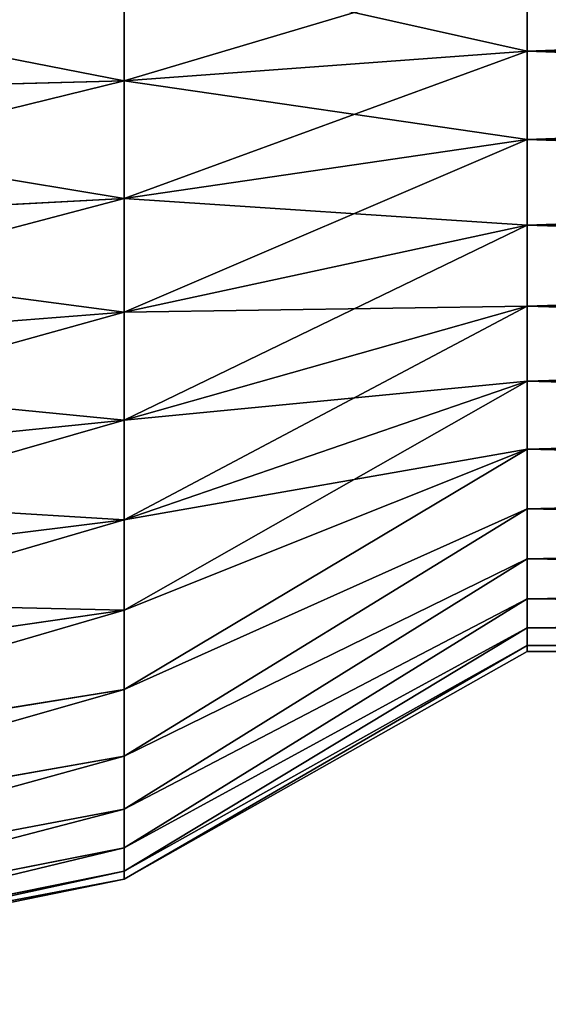
# Model space of a CAD drawing. Units: centimetres. Extents: x -3 to 123, y -73 to 24.
# Drawn here: x 103 to 104, y -40 to -38 of the extents above; entities that cross this region are included whole.
import ezdxf

# ---------------------------------------------------------------- set-up
doc = ezdxf.new("R2010")
doc.units = ezdxf.units.CM
doc.layers.get('0').update_dxf_attribs({"true_color": 0xff5454})
doc.layers.add('bialy', color=7, linetype='Continuous', true_color=0x777799)

# ---------------------------------------------------------------- blocks, each defined once
blk = doc.blocks.new('Group#26')
at = {"color": 7, "true_color": 0xffffff}
for p, q in [((9.2241, 2.7, 4.1923), (9.2241, 2.5052, 4.1795)), ((9.2241, 2.5052, 1.2205), (9.2241, 2.7, 1.2077)), ((10.0946, 2.7, 4.6845), (10.0946, 2.441, 4.6675)), ((10.0946, 2.441, 0.7325), (10.0946, 2.7, 0.7155)), ((3.9241, 2.5052, 4.1795), (9.2241, 2.5052, 4.1795)), ((3.9241, 2.5052, 1.2205), (9.2241, 2.5052, 1.2205)), ((9.2241, 2.5052, 4.1795), (10.0946, 2.441, 4.6675)), ((9.2241, 2.5052, 4.1795), (9.2241, 2.3138, 4.1414)), ((9.2241, 2.3138, 1.2586), (9.2241, 2.5052, 1.2205)), ((9.2241, 2.5052, 1.2205), (10.0946, 2.441, 0.7325)), ((10.0946, 2.1864, 0.7831), (10.0946, 2.441, 0.7325)), ((10.0946, 2.441, 0.7325), (11.4173, 2.4056, 0.4641)), ((10.0946, 2.441, 4.6675), (11.4173, 2.4056, 4.9359)), ((10.0946, 2.441, 4.6675), (10.0946, 2.1864, 4.6169)), ((3.9241, 2.3138, 1.2586), (9.2241, 2.3138, 1.2586)), ((3.9241, 2.3138, 4.1414), (9.2241, 2.3138, 4.1414)), ((9.2241, 2.3138, 1.2586), (10.0946, 2.1864, 0.7831)), ((9.2241, 2.1289, 1.3213), (9.2241, 2.3138, 1.2586)), ((9.2241, 2.3138, 4.1414), (10.0946, 2.1864, 4.6169)), ((9.2241, 2.3138, 4.1414), (9.2241, 2.1289, 4.0787)), ((10.0946, 2.1864, 0.7831), (11.4173, 2.1163, 0.5216)), ((10.0946, 1.9406, 0.8665), (10.0946, 2.1864, 0.7831)), ((10.0946, 2.1864, 4.6169), (11.4173, 2.1163, 4.8784)), ((10.0946, 2.1864, 4.6169), (10.0946, 1.9406, 4.5335)), ((3.9241, 2.1289, 1.3213), (9.2241, 2.1289, 1.3213)), ((3.9241, 2.1289, 4.0787), (9.2241, 2.1289, 4.0787)), ((9.2241, 1.9539, 1.4077), (9.2241, 2.1289, 1.3213)), ((9.2241, 2.1289, 1.3213), (10.0946, 1.9406, 0.8665)), ((9.2241, 2.1289, 4.0787), (10.0946, 1.9406, 4.5335)), ((9.2241, 2.1289, 4.0787), (9.2241, 1.9539, 3.9923)), ((3.9241, 1.9539, 1.4077), (9.2241, 1.9539, 1.4077)), ((3.9241, 1.9539, 3.9923), (9.2241, 1.9539, 3.9923)), ((9.2241, 1.9539, 1.4077), (10.0946, 1.7077, 0.9814)), ((9.2241, 1.7916, 1.5161), (9.2241, 1.9539, 1.4077)), ((9.2241, 1.9539, 3.9923), (10.0946, 1.7077, 4.4186)), ((9.2241, 1.9539, 3.9923), (9.2241, 1.7916, 3.8839)), ((10.0946, 1.7077, 0.9814), (10.0946, 1.9406, 0.8665)), ((10.0946, 1.9406, 0.8665), (11.4173, 1.837, 0.6165)), ((10.0946, 1.9406, 4.5335), (11.4173, 1.837, 4.7835)), ((10.0946, 1.9406, 4.5335), (10.0946, 1.7077, 4.4186)), ((3.9241, 1.7916, 1.5161), (9.2241, 1.7916, 1.5161)), ((3.9241, 1.7916, 3.8839), (9.2241, 1.7916, 3.8839)), ((9.2241, 1.6448, 1.6448), (9.2241, 1.7916, 1.5161)), ((9.2241, 1.7916, 1.5161), (10.0946, 1.4919, 1.1256)), ((9.2241, 1.7916, 3.8839), (9.2241, 1.6448, 3.7552)), ((9.2241, 1.7916, 3.8839), (10.0946, 1.4919, 4.2744)), ((10.0946, 1.7077, 0.9814), (11.4173, 1.5724, 0.7469)), ((10.0946, 1.4919, 1.1256), (10.0946, 1.7077, 0.9814)), ((10.0946, 1.7077, 4.4186), (11.4173, 1.5724, 4.6531)), ((10.0946, 1.7077, 4.4186), (10.0946, 1.4919, 4.2744)), ((3.9241, 1.6448, 1.6448), (9.2241, 1.6448, 1.6448)), ((3.9241, 1.6448, 3.7552), (9.2241, 1.6448, 3.7552)), ((9.2241, 1.5161, 1.7916), (9.2241, 1.6448, 1.6448)), ((9.2241, 1.6448, 1.6448), (10.0946, 1.2967, 1.2967)), ((9.2241, 1.6448, 3.7552), (10.0946, 1.2967, 4.1033)), ((9.2241, 1.6448, 3.7552), (9.2241, 1.5161, 3.6084)), ((3.9241, 1.5161, 1.7916), (9.2241, 1.5161, 1.7916)), ((3.9241, 1.5161, 3.6084), (9.2241, 1.5161, 3.6084)), ((9.2241, 1.5161, 1.7916), (10.0946, 1.1256, 1.4919)), ((9.2241, 1.4077, 1.9539), (9.2241, 1.5161, 1.7916)), ((9.2241, 1.5161, 3.6084), (10.0946, 1.1256, 3.9081)), ((9.2241, 1.5161, 3.6084), (9.2241, 1.4077, 3.4461)), ((10.0946, 1.2967, 1.2967), (10.0946, 1.4919, 1.1256)), ((10.0946, 1.4919, 1.1256), (11.4173, 1.3271, 0.9108)), ((10.0946, 1.4919, 4.2744), (10.0946, 1.2967, 4.1033)), ((10.0946, 1.4919, 4.2744), (11.4173, 1.3271, 4.4892)), ((3.9241, 1.4077, 1.9539), (9.2241, 1.4077, 1.9539)), ((3.9241, 1.4077, 3.4461), (9.2241, 1.4077, 3.4461)), ((9.2241, 1.3213, 2.1289), (9.2241, 1.4077, 1.9539)), ((9.2241, 1.4077, 1.9539), (10.0946, 0.9814, 1.7077)), ((9.2241, 1.4077, 3.4461), (10.0946, 0.9814, 3.6923)), ((9.2241, 1.4077, 3.4461), (9.2241, 1.3213, 3.2711)), ((3.9241, 1.3213, 2.1289), (9.2241, 1.3213, 2.1289)), ((3.9241, 1.3213, 3.2711), (9.2241, 1.3213, 3.2711)), ((9.2241, 1.2586, 2.3138), (9.2241, 1.3213, 2.1289)), ((9.2241, 1.3213, 2.1289), (10.0946, 0.8665, 1.9406)), ((9.2241, 1.3213, 3.2711), (10.0946, 0.8665, 3.4594)), ((9.2241, 1.3213, 3.2711), (9.2241, 1.2586, 3.0862)), ((10.0946, 1.1256, 1.4919), (10.0946, 1.2967, 1.2967)), ((10.0946, 1.2967, 1.2967), (11.4173, 1.1053, 1.1053)), ((10.0946, 1.2967, 4.1033), (11.4173, 1.1053, 4.2947)), ((10.0946, 1.2967, 4.1033), (10.0946, 1.1256, 3.9081)), ((3.9241, 1.2586, 2.3138), (9.2241, 1.2586, 2.3138)), ((3.9241, 1.2586, 3.0862), (9.2241, 1.2586, 3.0862)), ((9.2241, 1.2205, 2.5052), (9.2241, 1.2586, 2.3138)), ((9.2241, 1.2586, 2.3138), (10.0946, 0.7831, 2.1864)), ((9.2241, 1.2586, 3.0862), (10.0946, 0.7831, 3.2136)), ((9.2241, 1.2586, 3.0862), (9.2241, 1.2205, 2.8948)), ((3.9241, 1.2205, 2.8948), (9.2241, 1.2205, 2.8948)), ((3.9241, 1.2205, 2.5052), (9.2241, 1.2205, 2.5052)), ((9.2241, 1.2205, 2.8948), (10.0946, 0.7325, 2.959)), ((9.2241, 1.2205, 2.8948), (9.2241, 1.2077, 2.7)), ((9.2241, 1.2205, 2.5052), (10.0946, 0.7325, 2.441)), ((9.2241, 1.2077, 2.7), (9.2241, 1.2205, 2.5052)), ((3.9241, 1.2077, 2.7), (9.2241, 1.2077, 2.7)), ((9.2241, 1.2077, 2.7), (10.0946, 0.7155, 2.7)), ((10.0946, 0.9814, 1.7077), (10.0946, 1.1256, 1.4919)), ((10.0946, 1.1256, 1.4919), (11.4173, 0.9108, 1.3271)), ((10.0946, 1.1256, 3.9081), (11.4173, 0.9108, 4.0729)), ((10.0946, 1.1256, 3.9081), (10.0946, 0.9814, 3.6923)), ((10.0946, 0.9814, 1.7077), (11.4173, 0.7469, 1.5724)), ((10.0946, 0.8665, 1.9406), (10.0946, 0.9814, 1.7077)), ((10.0946, 0.9814, 3.6923), (11.4173, 0.7469, 3.8276)), ((10.0946, 0.9814, 3.6923), (10.0946, 0.8665, 3.4594)), ((10.0946, 0.8665, 1.9406), (11.4173, 0.6165, 1.837)), ((10.0946, 0.7831, 2.1864), (10.0946, 0.8665, 1.9406)), ((10.0946, 0.8665, 3.4594), (11.4173, 0.6165, 3.563)), ((10.0946, 0.8665, 3.4594), (10.0946, 0.7831, 3.2136)), ((10.0946, 0.7831, 2.1864), (11.4173, 0.5216, 2.1163)), ((10.0946, 0.7325, 2.441), (10.0946, 0.7831, 2.1864)), ((10.0946, 0.7831, 3.2136), (11.4173, 0.5216, 3.2837)), ((10.0946, 0.7831, 3.2136), (10.0946, 0.7325, 2.959)), ((10.0946, 0.7325, 2.959), (11.4173, 0.4641, 2.9944)), ((10.0946, 0.7325, 2.959), (10.0946, 0.7155, 2.7)), ((10.0946, 0.7155, 2.7), (10.0946, 0.7325, 2.441)), ((10.0946, 0.7325, 2.441), (11.4173, 0.4641, 2.4056)), ((10.0946, 0.7155, 2.7), (11.4173, 0.4448, 2.7))]:
    blk.add_line(p, q, dxfattribs=at)
mesh = blk.add_polyface(dxfattribs=at)
corners = [(9.2241, 2.5052, 4.1795), (3.9241, 2.7, 4.1923), (3.9241, 2.5052, 4.1795), (9.2241, 2.7, 4.1923)]
mesh.append_faces([[corners[k] for k in face] for face in [(0, 1, 2), (1, 0, 3)]], dxfattribs={"vtx0": -1, "color": 7})
mesh = blk.add_polyface(dxfattribs=at)
corners = [(9.2241, 2.7, 1.2077), (3.9241, 2.5052, 1.2205), (3.9241, 2.7, 1.2077), (9.2241, 2.5052, 1.2205)]
mesh.append_faces([[corners[k] for k in face] for face in [(0, 1, 2), (1, 0, 3)]], dxfattribs={"vtx0": -1, "color": 7})
mesh = blk.add_polyface(dxfattribs=at)
corners = [(10.0946, 2.441, 4.6675), (9.2241, 2.7, 4.1923), (9.2241, 2.5052, 4.1795), (10.0946, 2.7, 4.6845)]
mesh.append_faces([[corners[k] for k in face] for face in [(0, 1, 2), (1, 0, 3)]], dxfattribs={"vtx0": -1, "color": 7})
mesh = blk.add_polyface(dxfattribs=at)
corners = [(10.0946, 2.7, 0.7155), (9.2241, 2.5052, 1.2205), (9.2241, 2.7, 1.2077), (10.0946, 2.441, 0.7325)]
mesh.append_faces([[corners[k] for k in face] for face in [(0, 1, 2), (1, 0, 3)]], dxfattribs={"vtx0": -1, "color": 7})
mesh = blk.add_polyface(dxfattribs=at)
corners = [(11.4173, 2.4056, 4.9359), (10.0946, 2.7, 4.6845), (10.0946, 2.441, 4.6675), (11.4173, 2.7, 4.9552)]
mesh.append_faces([[corners[k] for k in face] for face in [(0, 1, 2), (1, 0, 3)]], dxfattribs={"vtx0": -1, "color": 7})
mesh = blk.add_polyface(dxfattribs=at)
corners = [(11.4173, 2.7, 0.4448), (10.0946, 2.441, 0.7325), (10.0946, 2.7, 0.7155), (11.4173, 2.4056, 0.4641)]
mesh.append_faces([[corners[k] for k in face] for face in [(0, 1, 2), (1, 0, 3)]], dxfattribs={"vtx0": -1, "color": 7})
mesh = blk.add_polyface(dxfattribs=at)
corners = [(9.2241, 2.3138, 4.1414), (3.9241, 2.5052, 4.1795), (3.9241, 2.3138, 4.1414), (9.2241, 2.5052, 4.1795)]
mesh.append_faces([[corners[k] for k in face] for face in [(0, 1, 2), (1, 0, 3)]], dxfattribs={"vtx0": -1, "color": 7})
mesh = blk.add_polyface(dxfattribs=at)
corners = [(9.2241, 2.5052, 1.2205), (3.9241, 2.3138, 1.2586), (3.9241, 2.5052, 1.2205), (9.2241, 2.3138, 1.2586)]
mesh.append_faces([[corners[k] for k in face] for face in [(0, 1, 2), (1, 0, 3)]], dxfattribs={"vtx0": -1, "color": 7})
mesh = blk.add_polyface(dxfattribs=at)
corners = [(10.0946, 2.1864, 4.6169), (9.2241, 2.5052, 4.1795), (9.2241, 2.3138, 4.1414), (10.0946, 2.441, 4.6675)]
mesh.append_faces([[corners[k] for k in face] for face in [(0, 1, 2), (1, 0, 3)]], dxfattribs={"vtx0": -1, "color": 7})
mesh = blk.add_polyface(dxfattribs=at)
corners = [(10.0946, 2.441, 0.7325), (9.2241, 2.3138, 1.2586), (9.2241, 2.5052, 1.2205), (10.0946, 2.1864, 0.7831)]
mesh.append_faces([[corners[k] for k in face] for face in [(0, 1, 2), (1, 0, 3)]], dxfattribs={"vtx0": -1, "color": 7})
mesh = blk.add_polyface(dxfattribs=at)
corners = [(11.4173, 2.1163, 4.8784), (10.0946, 2.441, 4.6675), (10.0946, 2.1864, 4.6169), (11.4173, 2.4056, 4.9359)]
mesh.append_faces([[corners[k] for k in face] for face in [(0, 1, 2), (1, 0, 3)]], dxfattribs={"vtx0": -1, "color": 7})
mesh = blk.add_polyface(dxfattribs=at)
corners = [(11.4173, 2.4056, 0.4641), (10.0946, 2.1864, 0.7831), (10.0946, 2.441, 0.7325), (11.4173, 2.1163, 0.5216)]
mesh.append_faces([[corners[k] for k in face] for face in [(0, 1, 2), (1, 0, 3)]], dxfattribs={"vtx0": -1, "color": 7})
mesh = blk.add_polyface(dxfattribs=at)
corners = [(9.2241, 2.1289, 4.0787), (3.9241, 2.3138, 4.1414), (3.9241, 2.1289, 4.0787), (9.2241, 2.3138, 4.1414)]
mesh.append_faces([[corners[k] for k in face] for face in [(0, 1, 2), (1, 0, 3)]], dxfattribs={"vtx0": -1, "color": 7})
mesh = blk.add_polyface(dxfattribs=at)
corners = [(9.2241, 2.3138, 1.2586), (3.9241, 2.1289, 1.3213), (3.9241, 2.3138, 1.2586), (9.2241, 2.1289, 1.3213)]
mesh.append_faces([[corners[k] for k in face] for face in [(0, 1, 2), (1, 0, 3)]], dxfattribs={"vtx0": -1, "color": 7})
mesh = blk.add_polyface(dxfattribs=at)
corners = [(10.0946, 1.9406, 4.5335), (9.2241, 2.3138, 4.1414), (9.2241, 2.1289, 4.0787), (10.0946, 2.1864, 4.6169)]
mesh.append_faces([[corners[k] for k in face] for face in [(0, 1, 2), (1, 0, 3)]], dxfattribs={"vtx0": -1, "color": 7})
mesh = blk.add_polyface(dxfattribs=at)
corners = [(10.0946, 2.1864, 0.7831), (9.2241, 2.1289, 1.3213), (9.2241, 2.3138, 1.2586), (10.0946, 1.9406, 0.8665)]
mesh.append_faces([[corners[k] for k in face] for face in [(0, 1, 2), (1, 0, 3)]], dxfattribs={"vtx0": -1, "color": 7})
mesh = blk.add_polyface(dxfattribs=at)
corners = [(11.4173, 1.837, 4.7835), (10.0946, 2.1864, 4.6169), (10.0946, 1.9406, 4.5335), (11.4173, 2.1163, 4.8784)]
mesh.append_faces([[corners[k] for k in face] for face in [(0, 1, 2), (1, 0, 3)]], dxfattribs={"vtx0": -1, "color": 7})
mesh = blk.add_polyface(dxfattribs=at)
corners = [(11.4173, 2.1163, 0.5216), (10.0946, 1.9406, 0.8665), (10.0946, 2.1864, 0.7831), (11.4173, 1.837, 0.6165)]
mesh.append_faces([[corners[k] for k in face] for face in [(0, 1, 2), (1, 0, 3)]], dxfattribs={"vtx0": -1, "color": 7})
mesh = blk.add_polyface(dxfattribs=at)
corners = [(9.2241, 1.9539, 3.9923), (3.9241, 2.1289, 4.0787), (3.9241, 1.9539, 3.9923), (9.2241, 2.1289, 4.0787)]
mesh.append_faces([[corners[k] for k in face] for face in [(0, 1, 2), (1, 0, 3)]], dxfattribs={"vtx0": -1, "color": 7})
mesh = blk.add_polyface(dxfattribs=at)
corners = [(9.2241, 2.1289, 1.3213), (3.9241, 1.9539, 1.4077), (3.9241, 2.1289, 1.3213), (9.2241, 1.9539, 1.4077)]
mesh.append_faces([[corners[k] for k in face] for face in [(0, 1, 2), (1, 0, 3)]], dxfattribs={"vtx0": -1, "color": 7})
mesh = blk.add_polyface(dxfattribs=at)
corners = [(10.0946, 1.7077, 4.4186), (9.2241, 2.1289, 4.0787), (9.2241, 1.9539, 3.9923), (10.0946, 1.9406, 4.5335)]
mesh.append_faces([[corners[k] for k in face] for face in [(0, 1, 2), (1, 0, 3)]], dxfattribs={"vtx0": -1, "color": 7})
mesh = blk.add_polyface(dxfattribs=at)
corners = [(10.0946, 1.9406, 0.8665), (9.2241, 1.9539, 1.4077), (9.2241, 2.1289, 1.3213), (10.0946, 1.7077, 0.9814)]
mesh.append_faces([[corners[k] for k in face] for face in [(0, 1, 2), (1, 0, 3)]], dxfattribs={"vtx0": -1, "color": 7})
mesh = blk.add_polyface(dxfattribs=at)
corners = [(9.2241, 1.7916, 3.8839), (3.9241, 1.9539, 3.9923), (3.9241, 1.7916, 3.8839), (9.2241, 1.9539, 3.9923)]
mesh.append_faces([[corners[k] for k in face] for face in [(0, 1, 2), (1, 0, 3)]], dxfattribs={"vtx0": -1, "color": 7})
mesh = blk.add_polyface(dxfattribs=at)
corners = [(9.2241, 1.9539, 1.4077), (3.9241, 1.7916, 1.5161), (3.9241, 1.9539, 1.4077), (9.2241, 1.7916, 1.5161)]
mesh.append_faces([[corners[k] for k in face] for face in [(0, 1, 2), (1, 0, 3)]], dxfattribs={"vtx0": -1, "color": 7})
mesh = blk.add_polyface(dxfattribs=at)
corners = [(10.0946, 1.4919, 4.2744), (9.2241, 1.9539, 3.9923), (9.2241, 1.7916, 3.8839), (10.0946, 1.7077, 4.4186)]
mesh.append_faces([[corners[k] for k in face] for face in [(0, 1, 2), (1, 0, 3)]], dxfattribs={"vtx0": -1, "color": 7})
mesh = blk.add_polyface(dxfattribs=at)
corners = [(10.0946, 1.7077, 0.9814), (9.2241, 1.7916, 1.5161), (9.2241, 1.9539, 1.4077), (10.0946, 1.4919, 1.1256)]
mesh.append_faces([[corners[k] for k in face] for face in [(0, 1, 2), (1, 0, 3)]], dxfattribs={"vtx0": -1, "color": 7})
mesh = blk.add_polyface(dxfattribs=at)
corners = [(11.4173, 1.5724, 4.6531), (10.0946, 1.9406, 4.5335), (10.0946, 1.7077, 4.4186), (11.4173, 1.837, 4.7835)]
mesh.append_faces([[corners[k] for k in face] for face in [(0, 1, 2), (1, 0, 3)]], dxfattribs={"vtx0": -1, "color": 7})
mesh = blk.add_polyface(dxfattribs=at)
corners = [(11.4173, 1.837, 0.6165), (10.0946, 1.7077, 0.9814), (10.0946, 1.9406, 0.8665), (11.4173, 1.5724, 0.7469)]
mesh.append_faces([[corners[k] for k in face] for face in [(0, 1, 2), (1, 0, 3)]], dxfattribs={"vtx0": -1, "color": 7})
mesh = blk.add_polyface(dxfattribs=at)
corners = [(9.2241, 1.6448, 3.7552), (3.9241, 1.7916, 3.8839), (3.9241, 1.6448, 3.7552), (9.2241, 1.7916, 3.8839)]
mesh.append_faces([[corners[k] for k in face] for face in [(0, 1, 2), (1, 0, 3)]], dxfattribs={"vtx0": -1, "color": 7})
mesh = blk.add_polyface(dxfattribs=at)
corners = [(9.2241, 1.7916, 1.5161), (3.9241, 1.6448, 1.6448), (3.9241, 1.7916, 1.5161), (9.2241, 1.6448, 1.6448)]
mesh.append_faces([[corners[k] for k in face] for face in [(0, 1, 2), (1, 0, 3)]], dxfattribs={"vtx0": -1, "color": 7})
mesh = blk.add_polyface(dxfattribs=at)
corners = [(10.0946, 1.2967, 4.1033), (9.2241, 1.7916, 3.8839), (9.2241, 1.6448, 3.7552), (10.0946, 1.4919, 4.2744)]
mesh.append_faces([[corners[k] for k in face] for face in [(0, 1, 2), (1, 0, 3)]], dxfattribs={"vtx0": -1, "color": 7})
mesh = blk.add_polyface(dxfattribs=at)
corners = [(10.0946, 1.4919, 1.1256), (9.2241, 1.6448, 1.6448), (9.2241, 1.7916, 1.5161), (10.0946, 1.2967, 1.2967)]
mesh.append_faces([[corners[k] for k in face] for face in [(0, 1, 2), (1, 0, 3)]], dxfattribs={"vtx0": -1, "color": 7})
mesh = blk.add_polyface(dxfattribs=at)
corners = [(11.4173, 1.3271, 4.4892), (10.0946, 1.7077, 4.4186), (10.0946, 1.4919, 4.2744), (11.4173, 1.5724, 4.6531)]
mesh.append_faces([[corners[k] for k in face] for face in [(0, 1, 2), (1, 0, 3)]], dxfattribs={"vtx0": -1, "color": 7})
mesh = blk.add_polyface(dxfattribs=at)
corners = [(11.4173, 1.5724, 0.7469), (10.0946, 1.4919, 1.1256), (10.0946, 1.7077, 0.9814), (11.4173, 1.3271, 0.9108)]
mesh.append_faces([[corners[k] for k in face] for face in [(0, 1, 2), (1, 0, 3)]], dxfattribs={"vtx0": -1, "color": 7})
mesh = blk.add_polyface(dxfattribs=at)
corners = [(9.2241, 1.6448, 3.7552), (3.9241, 1.5161, 3.6084), (9.2241, 1.5161, 3.6084), (3.9241, 1.6448, 3.7552)]
mesh.append_faces([[corners[k] for k in face] for face in [(0, 1, 2), (1, 0, 3)]], dxfattribs={"vtx0": -1, "color": 7})
mesh = blk.add_polyface(dxfattribs=at)
corners = [(9.2241, 1.5161, 1.7916), (3.9241, 1.6448, 1.6448), (9.2241, 1.6448, 1.6448), (3.9241, 1.5161, 1.7916)]
mesh.append_faces([[corners[k] for k in face] for face in [(0, 1, 2), (1, 0, 3)]], dxfattribs={"vtx0": -1, "color": 7})
mesh = blk.add_polyface(dxfattribs=at)
corners = [(10.0946, 1.1256, 3.9081), (9.2241, 1.6448, 3.7552), (9.2241, 1.5161, 3.6084), (10.0946, 1.2967, 4.1033)]
mesh.append_faces([[corners[k] for k in face] for face in [(0, 1, 2), (1, 0, 3)]], dxfattribs={"vtx0": -1, "color": 7})
mesh = blk.add_polyface(dxfattribs=at)
corners = [(10.0946, 1.1256, 1.4919), (9.2241, 1.6448, 1.6448), (10.0946, 1.2967, 1.2967), (9.2241, 1.5161, 1.7916)]
mesh.append_faces([[corners[k] for k in face] for face in [(0, 1, 2), (1, 0, 3)]], dxfattribs={"vtx0": -1, "color": 7})
mesh = blk.add_polyface(dxfattribs=at)
corners = [(9.2241, 1.5161, 3.6084), (3.9241, 1.4077, 3.4461), (9.2241, 1.4077, 3.4461), (3.9241, 1.5161, 3.6084)]
mesh.append_faces([[corners[k] for k in face] for face in [(0, 1, 2), (1, 0, 3)]], dxfattribs={"vtx0": -1, "color": 7})
mesh = blk.add_polyface(dxfattribs=at)
corners = [(9.2241, 1.4077, 1.9539), (3.9241, 1.5161, 1.7916), (9.2241, 1.5161, 1.7916), (3.9241, 1.4077, 1.9539)]
mesh.append_faces([[corners[k] for k in face] for face in [(0, 1, 2), (1, 0, 3)]], dxfattribs={"vtx0": -1, "color": 7})
mesh = blk.add_polyface(dxfattribs=at)
corners = [(10.0946, 0.9814, 3.6923), (9.2241, 1.5161, 3.6084), (9.2241, 1.4077, 3.4461), (10.0946, 1.1256, 3.9081)]
mesh.append_faces([[corners[k] for k in face] for face in [(0, 1, 2), (1, 0, 3)]], dxfattribs={"vtx0": -1, "color": 7})
mesh = blk.add_polyface(dxfattribs=at)
corners = [(10.0946, 0.9814, 1.7077), (9.2241, 1.5161, 1.7916), (10.0946, 1.1256, 1.4919), (9.2241, 1.4077, 1.9539)]
mesh.append_faces([[corners[k] for k in face] for face in [(0, 1, 2), (1, 0, 3)]], dxfattribs={"vtx0": -1, "color": 7})
mesh = blk.add_polyface(dxfattribs=at)
corners = [(11.4173, 1.1053, 4.2947), (10.0946, 1.4919, 4.2744), (10.0946, 1.2967, 4.1033), (11.4173, 1.3271, 4.4892)]
mesh.append_faces([[corners[k] for k in face] for face in [(0, 1, 2), (1, 0, 3)]], dxfattribs={"vtx0": -1, "color": 7})
mesh = blk.add_polyface(dxfattribs=at)
corners = [(11.4173, 1.3271, 0.9108), (10.0946, 1.2967, 1.2967), (10.0946, 1.4919, 1.1256), (11.4173, 1.1053, 1.1053)]
mesh.append_faces([[corners[k] for k in face] for face in [(0, 1, 2), (1, 0, 3)]], dxfattribs={"vtx0": -1, "color": 7})
mesh = blk.add_polyface(dxfattribs=at)
corners = [(9.2241, 1.4077, 3.4461), (3.9241, 1.3213, 3.2711), (9.2241, 1.3213, 3.2711), (3.9241, 1.4077, 3.4461)]
mesh.append_faces([[corners[k] for k in face] for face in [(0, 1, 2), (1, 0, 3)]], dxfattribs={"vtx0": -1, "color": 7})
mesh = blk.add_polyface(dxfattribs=at)
corners = [(9.2241, 1.3213, 2.1289), (3.9241, 1.4077, 1.9539), (9.2241, 1.4077, 1.9539), (3.9241, 1.3213, 2.1289)]
mesh.append_faces([[corners[k] for k in face] for face in [(0, 1, 2), (1, 0, 3)]], dxfattribs={"vtx0": -1, "color": 7})
mesh = blk.add_polyface(dxfattribs=at)
corners = [(10.0946, 0.8665, 3.4594), (9.2241, 1.4077, 3.4461), (9.2241, 1.3213, 3.2711), (10.0946, 0.9814, 3.6923)]
mesh.append_faces([[corners[k] for k in face] for face in [(0, 1, 2), (1, 0, 3)]], dxfattribs={"vtx0": -1, "color": 7})
mesh = blk.add_polyface(dxfattribs=at)
corners = [(10.0946, 0.8665, 1.9406), (9.2241, 1.4077, 1.9539), (10.0946, 0.9814, 1.7077), (9.2241, 1.3213, 2.1289)]
mesh.append_faces([[corners[k] for k in face] for face in [(0, 1, 2), (1, 0, 3)]], dxfattribs={"vtx0": -1, "color": 7})
mesh = blk.add_polyface(dxfattribs=at)
corners = [(9.2241, 1.3213, 3.2711), (3.9241, 1.2586, 3.0862), (9.2241, 1.2586, 3.0862), (3.9241, 1.3213, 3.2711)]
mesh.append_faces([[corners[k] for k in face] for face in [(0, 1, 2), (1, 0, 3)]], dxfattribs={"vtx0": -1, "color": 7})
mesh = blk.add_polyface(dxfattribs=at)
corners = [(9.2241, 1.2586, 2.3138), (3.9241, 1.3213, 2.1289), (9.2241, 1.3213, 2.1289), (3.9241, 1.2586, 2.3138)]
mesh.append_faces([[corners[k] for k in face] for face in [(0, 1, 2), (1, 0, 3)]], dxfattribs={"vtx0": -1, "color": 7})
mesh = blk.add_polyface(dxfattribs=at)
corners = [(10.0946, 0.7831, 3.2136), (9.2241, 1.3213, 3.2711), (9.2241, 1.2586, 3.0862), (10.0946, 0.8665, 3.4594)]
mesh.append_faces([[corners[k] for k in face] for face in [(0, 1, 2), (1, 0, 3)]], dxfattribs={"vtx0": -1, "color": 7})
mesh = blk.add_polyface(dxfattribs=at)
corners = [(10.0946, 0.7831, 2.1864), (9.2241, 1.3213, 2.1289), (10.0946, 0.8665, 1.9406), (9.2241, 1.2586, 2.3138)]
mesh.append_faces([[corners[k] for k in face] for face in [(0, 1, 2), (1, 0, 3)]], dxfattribs={"vtx0": -1, "color": 7})
mesh = blk.add_polyface(dxfattribs=at)
corners = [(11.4173, 0.9108, 4.0729), (10.0946, 1.2967, 4.1033), (10.0946, 1.1256, 3.9081), (11.4173, 1.1053, 4.2947)]
mesh.append_faces([[corners[k] for k in face] for face in [(0, 1, 2), (1, 0, 3)]], dxfattribs={"vtx0": -1, "color": 7})
mesh = blk.add_polyface(dxfattribs=at)
corners = [(11.4173, 0.9108, 1.3271), (10.0946, 1.2967, 1.2967), (11.4173, 1.1053, 1.1053), (10.0946, 1.1256, 1.4919)]
mesh.append_faces([[corners[k] for k in face] for face in [(0, 1, 2), (1, 0, 3)]], dxfattribs={"vtx0": -1, "color": 7})
mesh = blk.add_polyface(dxfattribs=at)
corners = [(9.2241, 1.2586, 3.0862), (3.9241, 1.2205, 2.8948), (9.2241, 1.2205, 2.8948), (3.9241, 1.2586, 3.0862)]
mesh.append_faces([[corners[k] for k in face] for face in [(0, 1, 2), (1, 0, 3)]], dxfattribs={"vtx0": -1, "color": 7})
mesh = blk.add_polyface(dxfattribs=at)
corners = [(9.2241, 1.2205, 2.5052), (3.9241, 1.2586, 2.3138), (9.2241, 1.2586, 2.3138), (3.9241, 1.2205, 2.5052)]
mesh.append_faces([[corners[k] for k in face] for face in [(0, 1, 2), (1, 0, 3)]], dxfattribs={"vtx0": -1, "color": 7})
mesh = blk.add_polyface(dxfattribs=at)
corners = [(10.0946, 0.7325, 2.959), (9.2241, 1.2586, 3.0862), (9.2241, 1.2205, 2.8948), (10.0946, 0.7831, 3.2136)]
mesh.append_faces([[corners[k] for k in face] for face in [(0, 1, 2), (1, 0, 3)]], dxfattribs={"vtx0": -1, "color": 7})
mesh = blk.add_polyface(dxfattribs=at)
corners = [(10.0946, 0.7325, 2.441), (9.2241, 1.2586, 2.3138), (10.0946, 0.7831, 2.1864), (9.2241, 1.2205, 2.5052)]
mesh.append_faces([[corners[k] for k in face] for face in [(0, 1, 2), (1, 0, 3)]], dxfattribs={"vtx0": -1, "color": 7})
mesh = blk.add_polyface(dxfattribs=at)
corners = [(9.2241, 1.2205, 2.8948), (3.9241, 1.2077, 2.7), (9.2241, 1.2077, 2.7), (3.9241, 1.2205, 2.8948)]
mesh.append_faces([[corners[k] for k in face] for face in [(0, 1, 2), (1, 0, 3)]], dxfattribs={"vtx0": -1, "color": 7})
mesh = blk.add_polyface(dxfattribs=at)
corners = [(9.2241, 1.2077, 2.7), (3.9241, 1.2205, 2.5052), (9.2241, 1.2205, 2.5052), (3.9241, 1.2077, 2.7)]
mesh.append_faces([[corners[k] for k in face] for face in [(0, 1, 2), (1, 0, 3)]], dxfattribs={"vtx0": -1, "color": 7})
mesh = blk.add_polyface(dxfattribs=at)
corners = [(10.0946, 0.7155, 2.7), (9.2241, 1.2205, 2.8948), (9.2241, 1.2077, 2.7), (10.0946, 0.7325, 2.959)]
mesh.append_faces([[corners[k] for k in face] for face in [(0, 1, 2), (1, 0, 3)]], dxfattribs={"vtx0": -1, "color": 7})
mesh = blk.add_polyface(dxfattribs=at)
corners = [(10.0946, 0.7155, 2.7), (9.2241, 1.2205, 2.5052), (10.0946, 0.7325, 2.441), (9.2241, 1.2077, 2.7)]
mesh.append_faces([[corners[k] for k in face] for face in [(0, 1, 2), (1, 0, 3)]], dxfattribs={"vtx0": -1, "color": 7})
mesh = blk.add_polyface(dxfattribs=at)
corners = [(11.4173, 0.7469, 3.8276), (10.0946, 1.1256, 3.9081), (10.0946, 0.9814, 3.6923), (11.4173, 0.9108, 4.0729)]
mesh.append_faces([[corners[k] for k in face] for face in [(0, 1, 2), (1, 0, 3)]], dxfattribs={"vtx0": -1, "color": 7})
mesh = blk.add_polyface(dxfattribs=at)
corners = [(11.4173, 0.7469, 1.5724), (10.0946, 1.1256, 1.4919), (11.4173, 0.9108, 1.3271), (10.0946, 0.9814, 1.7077)]
mesh.append_faces([[corners[k] for k in face] for face in [(0, 1, 2), (1, 0, 3)]], dxfattribs={"vtx0": -1, "color": 7})
mesh = blk.add_polyface(dxfattribs=at)
corners = [(11.4173, 0.6165, 3.563), (10.0946, 0.9814, 3.6923), (10.0946, 0.8665, 3.4594), (11.4173, 0.7469, 3.8276)]
mesh.append_faces([[corners[k] for k in face] for face in [(0, 1, 2), (1, 0, 3)]], dxfattribs={"vtx0": -1, "color": 7})
mesh = blk.add_polyface(dxfattribs=at)
corners = [(11.4173, 0.6165, 1.837), (10.0946, 0.9814, 1.7077), (11.4173, 0.7469, 1.5724), (10.0946, 0.8665, 1.9406)]
mesh.append_faces([[corners[k] for k in face] for face in [(0, 1, 2), (1, 0, 3)]], dxfattribs={"vtx0": -1, "color": 7})
mesh = blk.add_polyface(dxfattribs=at)
corners = [(11.4173, 0.5216, 3.2837), (10.0946, 0.8665, 3.4594), (10.0946, 0.7831, 3.2136), (11.4173, 0.6165, 3.563)]
mesh.append_faces([[corners[k] for k in face] for face in [(0, 1, 2), (1, 0, 3)]], dxfattribs={"vtx0": -1, "color": 7})
mesh = blk.add_polyface(dxfattribs=at)
corners = [(11.4173, 0.5216, 2.1163), (10.0946, 0.8665, 1.9406), (11.4173, 0.6165, 1.837), (10.0946, 0.7831, 2.1864)]
mesh.append_faces([[corners[k] for k in face] for face in [(0, 1, 2), (1, 0, 3)]], dxfattribs={"vtx0": -1, "color": 7})
mesh = blk.add_polyface(dxfattribs=at)
corners = [(11.4173, 0.4641, 2.9944), (10.0946, 0.7831, 3.2136), (10.0946, 0.7325, 2.959), (11.4173, 0.5216, 3.2837)]
mesh.append_faces([[corners[k] for k in face] for face in [(0, 1, 2), (1, 0, 3)]], dxfattribs={"vtx0": -1, "color": 7})
mesh = blk.add_polyface(dxfattribs=at)
corners = [(11.4173, 0.4641, 2.4056), (10.0946, 0.7831, 2.1864), (11.4173, 0.5216, 2.1163), (10.0946, 0.7325, 2.441)]
mesh.append_faces([[corners[k] for k in face] for face in [(0, 1, 2), (1, 0, 3)]], dxfattribs={"vtx0": -1, "color": 7})
mesh = blk.add_polyface(dxfattribs=at)
corners = [(11.4173, 0.4448, 2.7), (10.0946, 0.7325, 2.441), (11.4173, 0.4641, 2.4056), (10.0946, 0.7155, 2.7)]
mesh.append_faces([[corners[k] for k in face] for face in [(0, 1, 2), (1, 0, 3)]], dxfattribs={"vtx0": -1, "color": 7})
mesh = blk.add_polyface(dxfattribs=at)
corners = [(11.4173, 0.4641, 2.9944), (10.0946, 0.7155, 2.7), (11.4173, 0.4448, 2.7), (10.0946, 0.7325, 2.959)]
mesh.append_faces([[corners[k] for k in face] for face in [(0, 1, 2), (1, 0, 3)]], dxfattribs={"vtx0": -1, "color": 7})
blk = doc.blocks.new('Component#4')
at = {"layer": 'bialy', "rotation": 270}
blk.add_blockref('Group#26', (27.5206, 25.8346, 4.8624), dxfattribs=at)

msp = doc.modelspace()

# ---------------------------------------------------------------- block references
at = {"extrusion": (0, 0, -1), "zscale": -1, "rotation": 89.99999999999997}
msp.add_blockref('Component#4', (-87.2327, -68.2621, -66.1906), dxfattribs=at)

doc.saveas('drawing.dxf')
